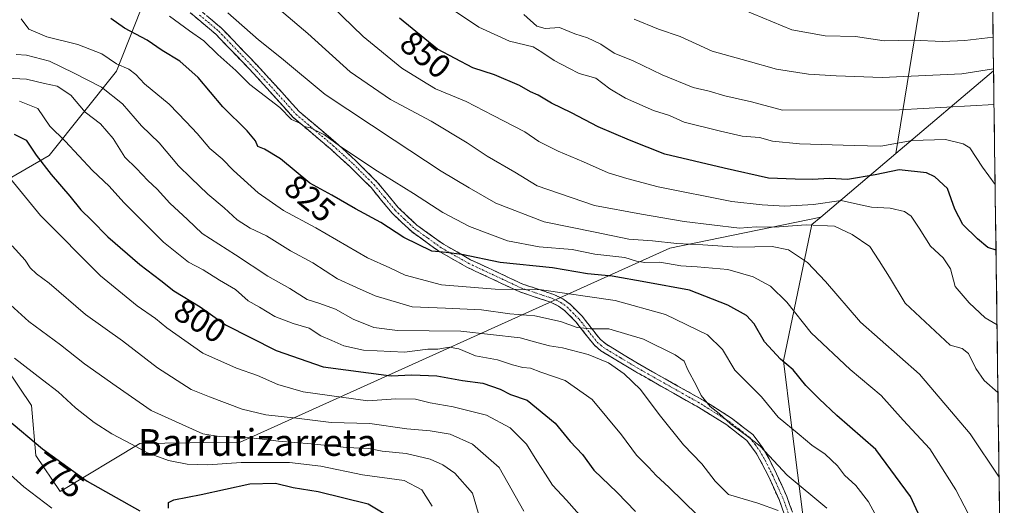
# Model space of a CAD drawing. Units: metres. Extents: x 589937 to 593363, y 4763724 to 4766083.
# Drawn here: x 593065 to 593360, y 4764068 to 4764213 of the extents above; entities that cross this region are included whole.
import ezdxf
from ezdxf.enums import TextEntityAlignment as Align

# ---------------------------------------------------------------- set-up
doc = ezdxf.new("R2010")
doc.units = ezdxf.units.M
doc.header["$MEASUREMENT"] = 0
doc.linetypes.add('TRAZO_Y_PUNTO', pattern=[1, 0.5, -0.25, 0, -0.25])
doc.linetypes.add('TRAZOSX2', pattern=[1.5, 1, -0.5])
for name, color, linetype, lineweight in [('Arbolado forestal CxS', 92, 'Continuous', 0), ('Camino', 19, 'TRAZOSX2', 0), ('Camino Cxs', 19, 'Continuous', 0), ('Camino eje', 19, 'TRAZO_Y_PUNTO', 0), ('Curva de nivel maestra', 36, 'Continuous', 30), ('Curva de nivel normal', 36, 'Continuous', 0), ('Entidad de ámbito territorial CxS', 92, 'Continuous', 0), ('Municipio CxS', 142, 'Continuous', 0), ('Rótulo de curva de nivel directora', 19, 'Continuous', 0), ('Texto cartográfico', 19, 'Continuous', 0)]:
    doc.layers.add(name, color=color, linetype=linetype, lineweight=lineweight)
doc.styles.add('Arial', font='txt', dxfattribs={"height": 0.2})

# ---------------------------------------------------------------- blocks, each defined once
blk = doc.blocks.new('*U150')
at = {"layer": 'Arbolado forestal CxS', "color": 92, "linetype": 'Continuous', "lineweight": 0}
for points in [[(593336.92, 4765664.06, 876.49), (593356.97, 4764197.74, 862.8), (593356.96, 4764197.74, 862.8), (593327.7, 4764173, 850.32), (593338.55, 4764239.98, 882.12)], [(593103.24, 4764220.73, 830.38), (593094.16, 4764197.64, 817.73), (593073.96, 4764172.39, 801.24), (593052.07, 4764159.76, 789.66)]]:
    blk.add_polyline3d(points, dxfattribs=at)
blk = doc.blocks.new('*U163')
at = {"layer": 'Curva de nivel normal', "color": 36, "linetype": 'Continuous', "lineweight": 0}
blk.add_polyline3d([(593216.22, 4764065.84, 790), (593208.84, 4764078.97, 790), (593200.85, 4764085.98, 790), (593194.18, 4764088.98, 790), (593188.18, 4764089.98, 790), (593181.15, 4764090.54, 790), (593170.06, 4764092.09, 790), (593158.48, 4764092.43, 790), (593148.16, 4764093.76, 790), (593138.93, 4764094.74, 790), (593131.84, 4764096.44, 790), (593122.07, 4764100.07, 790), (593116.52, 4764102.36, 790), (593106.44, 4764108.83, 790), (593096.02, 4764116.84, 790), (593084.92, 4764124.79, 790), (593074.04, 4764134.19, 790), (593070.18, 4764137, 790), (593068.35, 4764138.76, 790), (593066.84, 4764141.01, 790), (593062.91, 4764145.31, 790)], dxfattribs=at)
blk = doc.blocks.new('*U176')
at = {"layer": 'Curva de nivel normal', "color": 36, "linetype": 'Continuous', "lineweight": 0}
blk.add_polyline3d([(593190.05, 4764219.43, 855), (593202.75, 4764210.8, 855), (593211.96, 4764206.67, 855), (593219.02, 4764204.96, 855), (593221.6, 4764203.38, 855), (593225.28, 4764200.86, 855), (593229.67, 4764198.51, 855), (593232.84, 4764196.9, 855), (593237.84, 4764195.59, 855), (593242.04, 4764192.39, 855), (593246.66, 4764189.55, 855), (593255.04, 4764185.91, 855), (593259.84, 4764184.35, 855), (593264.29, 4764182.34, 855), (593275.16, 4764179.72, 855), (593281.6, 4764178.21, 855), (593286.88, 4764177.78, 855), (593290.72, 4764176.67, 855), (593298.84, 4764175.92, 855), (593315.17, 4764175.4, 855), (593323.24, 4764175.2, 855), (593332.61, 4764176.86, 855), (593342.56, 4764177.18, 855), (593347.89, 4764175.9, 855), (593349.85, 4764174.66, 855), (593353.7, 4764168.88, 855), (593357.43, 4764163.68, 855)], dxfattribs=at)
blk = doc.blocks.new('*U189')
at = {"layer": 'Curva de nivel normal', "color": 36, "linetype": 'Continuous', "lineweight": 0}
blk.add_polyline3d([(593063.6, 4764111.74, 780), (593071.97, 4764105.16, 780), (593076.67, 4764101.64, 780), (593081.93, 4764096.78, 780), (593087.49, 4764092.42, 780), (593092.74, 4764089, 780), (593098.68, 4764085.94, 780), (593103.43, 4764083.36, 780), (593109.8, 4764081.07, 780), (593115.36, 4764079.96, 780), (593121.54, 4764079.8, 780), (593131.56, 4764080.49, 780), (593146, 4764080.45, 780), (593155.39, 4764079.37, 780), (593167.85, 4764076.74, 780), (593180.37, 4764075.04, 780), (593185.67, 4764072.3, 780), (593188.74, 4764067.39, 780)], dxfattribs=at)
blk = doc.blocks.new('*U192')
at = {"layer": 'Curva de nivel normal', "color": 36, "linetype": 'Continuous', "lineweight": 0}
blk.add_polyline3d([(593203.05, 4764063.82, 785), (593200.8, 4764071.26, 785), (593195.51, 4764077.26, 785), (593191.98, 4764079.72, 785), (593188.21, 4764081.44, 785), (593181.02, 4764083.16, 785), (593173.8, 4764083.88, 785), (593169.74, 4764084.69, 785), (593163.06, 4764084.91, 785), (593152.47, 4764086.03, 785), (593142.68, 4764086.87, 785), (593134.57, 4764087.84, 785), (593124.93, 4764088.2, 785), (593120.09, 4764089.01, 785), (593114.92, 4764091.29, 785), (593104.54, 4764096.01, 785), (593094.11, 4764103.32, 785), (593084.62, 4764110.01, 785), (593077.4, 4764115.67, 785), (593067.9, 4764122.67, 785), (593060.19, 4764129.7, 785)], dxfattribs=at)
blk = doc.blocks.new('*U193')
at = {"layer": 'Curva de nivel normal', "color": 36, "linetype": 'Continuous', "lineweight": 0}
blk.add_polyline3d([(593074.78, 4764066.8, 770), (593066.42, 4764073.18, 770), (593051.18, 4764086.84, 770)], dxfattribs=at)
blk = doc.blocks.new('*U205')
at = {"layer": 'Curva de nivel maestra', "color": 36, "linetype": 'Continuous', "lineweight": 30}
blk.add_polyline3d([(593357.7, 4764144.06, 850), (593355.26, 4764144.81, 850), (593352.12, 4764147.39, 850), (593347.78, 4764151.73, 850), (593345.34, 4764156.3, 850), (593343.14, 4764162.47, 850), (593339.41, 4764165.97, 850), (593336.92, 4764167.15, 850), (593328.69, 4764168.05, 850), (593321.5, 4764166.57, 850), (593313.17, 4764165.2, 850), (593307.86, 4764165.5, 850), (593302.58, 4764165.17, 850), (593297.54, 4764165.35, 850), (593289.51, 4764165.59, 850), (593276.3, 4764168.57, 850), (593258.48, 4764172.8, 850), (593247.85, 4764176.94, 850), (593238.5, 4764180.93, 850), (593230.51, 4764185.16, 850), (593224.52, 4764188.07, 850), (593220.54, 4764190.43, 850), (593218.19, 4764191.47, 850), (593214.91, 4764193.37, 850), (593207.44, 4764196.58, 850), (593200.97, 4764198.61, 850), (593190.38, 4764204.2, 850), (593179.01, 4764213.51, 850)], dxfattribs=at)
blk = doc.blocks.new('*U206')
at = {"layer": 'Curva de nivel maestra', "color": 36, "linetype": 'Continuous', "lineweight": 30}
for points in [[(593050.49, 4764102.53, 775), (593071.98, 4764084.58, 775), (593085.38, 4764074.83, 775), (593101.19, 4764066.02, 775)], [(593109.74, 4764066.76, 775), (593109.72, 4764068.5, 775), (593111.32, 4764069.24, 775), (593119.53, 4764070.85, 775), (593134.09, 4764074.03, 775), (593141.86, 4764074.3, 775), (593147.16, 4764073.01, 775), (593154.62, 4764071.75, 775), (593169.57, 4764068.1, 775), (593177.34, 4764063.42, 775)]]:
    blk.add_polyline3d(points, dxfattribs=at)

msp = doc.modelspace()

# ---------------------------------------------------------------- linework, layer by layer
at = {"layer": 'Arbolado forestal CxS', "color": 92, "linetype": 'Continuous', "lineweight": 0}
for points in [[(593336.92, 4765664.06, 876.49), (593356.97, 4764197.74, 862.8)], [(593338.55, 4764239.98, 882.12), (593327.7, 4764173, 850.32), (593305.19, 4764153.97, 839.23), (593259.99, 4764144.61, 831.04), (593131.2, 4764086.53, 781.44), (593101.15, 4764086.18, 779.85), (593077.26, 4764071.81, 771.35), (593077.26, 4764071.81, 771.35), (593070.06, 4764082.5, 773.18), (593068.7, 4764097.51, 777.05), (593057.1, 4764114.58, 778.92)], [(593327.7, 4764173, 850.32), (593338.55, 4764239.98, 882.12)], [(593327.7, 4764173, 850.32), (593338.55, 4764239.98, 882.12)], [(593052.07, 4764159.76, 789.66), (593073.96, 4764172.39, 801.24), (593094.16, 4764197.64, 817.73), (593103.24, 4764220.73, 830.38)], [(593103.24, 4764220.73, 830.38), (593094.16, 4764197.64, 817.73), (593073.96, 4764172.39, 801.24), (593052.07, 4764159.76, 789.66)], [(593103.24, 4764220.73, 830.38), (593094.16, 4764197.64, 817.73), (593073.96, 4764172.39, 801.24), (593052.07, 4764159.76, 789.66)], [(593356.97, 4764197.74, 862.8), (593356.96, 4764197.74, 862.8), (593327.7, 4764173, 850.32)], [(593356.97, 4764197.74, 862.8), (593356.96, 4764197.74, 862.8), (593327.7, 4764173, 850.32)], [(593356.97, 4764197.74, 862.8), (593360.19, 4763962.17, 806.48)], [(593327.7, 4764173, 850.32), (593305.19, 4764153.97, 839.23)], [(593327.7, 4764173, 850.32), (593305.19, 4764153.97, 839.23)], [(593002.5, 4764062.71, 753.07), (592984.76, 4764076.36, 748.82), (592980.66, 4764099.56, 758.06), (592974.77, 4764122.4, 766.08), (592970.14, 4764137.44, 766.21), (592994.45, 4764144.38, 771.81), (593019.5, 4764147.96, 777.7), (593026.39, 4764135.05, 777.34), (593036.63, 4764126.18, 777.68), (593057.1, 4764114.58, 778.92), (593068.7, 4764097.51, 777.05), (593070.06, 4764082.5, 773.18), (593077.26, 4764071.81, 771.35), (593101.15, 4764086.18, 779.85), (593131.2, 4764086.53, 781.44), (593259.99, 4764144.61, 831.04), (593305.19, 4764153.97, 839.23), (593302.56, 4764151.75, 837.81), (593294.02, 4764110.86, 824.52), (593296.34, 4764092.35, 819.84), (593300.97, 4764055.33, 810.54)], [(593019.5, 4764147.96, 777.7), (593026.39, 4764135.05, 777.34), (593036.63, 4764126.18, 777.68), (593057.1, 4764114.58, 778.92), (593068.7, 4764097.51, 777.05), (593070.06, 4764082.5, 773.18), (593077.26, 4764071.81, 771.35), (593101.15, 4764086.18, 779.85), (593131.2, 4764086.53, 781.44), (593259.99, 4764144.61, 831.04), (593305.19, 4764153.97, 839.23)], [(593019.5, 4764147.96, 777.7), (593026.39, 4764135.05, 777.34), (593036.63, 4764126.18, 777.68), (593057.1, 4764114.58, 778.92), (593068.7, 4764097.51, 777.05), (593070.06, 4764082.5, 773.18), (593077.26, 4764071.81, 771.35), (593101.15, 4764086.18, 779.85), (593131.2, 4764086.53, 781.44), (593259.99, 4764144.61, 831.04), (593305.19, 4764153.97, 839.23)], [(593305.19, 4764153.97, 839.23), (593302.56, 4764151.75, 837.81), (593294.02, 4764110.86, 824.52), (593296.34, 4764092.35, 819.84), (593300.97, 4764055.33, 810.54), (593307.91, 4764012.53, 807.45), (593319.48, 4763989.39, 803.8), (593326.43, 4763969.73, 800.27)], [(593305.19, 4764153.97, 839.23), (593302.56, 4764151.75, 837.81), (593294.02, 4764110.86, 824.52), (593296.34, 4764092.35, 819.84), (593300.97, 4764055.33, 810.54), (593307.91, 4764012.53, 807.45), (593319.48, 4763989.39, 803.8), (593326.43, 4763969.73, 800.27)]]:
    msp.add_polyline3d(points, dxfattribs=at)
msp.add_polyline3d([(593338.45, 4763960.57, 801.37), (593326.43, 4763969.73, 800.27), (593319.48, 4763989.39, 803.8), (593307.91, 4764012.53, 807.45), (593300.97, 4764055.33, 810.54), (593296.34, 4764092.35, 819.84), (593294.02, 4764110.86, 824.52), (593302.56, 4764151.75, 837.81), (593305.19, 4764153.97, 839.23), (593327.7, 4764173, 850.32), (593356.96, 4764197.74, 862.8), (593356.97, 4764197.74, 862.8), (593360.19, 4763962.17, 806.48), (593360.18, 4763962.17, 806.47), (593338.45, 4763960.57, 801.37)], close=True, dxfattribs=at)
at = {"layer": 'Camino', "color": 19, "linetype": 'TRAZOSX2', "lineweight": 0}
for points in [[(593114.24, 4764220.13), (593125.65, 4764210.54), (593129.14, 4764206.9), (593137.06, 4764198.65), (593148.89, 4764185.58), (593159.94, 4764176.24), (593166.02, 4764170.7), (593168.69, 4764168.04), (593172.3, 4764164.44), (593178.61, 4764156.78), (593184.21, 4764151.53), (593192.15, 4764145.81), (593200.29, 4764141.18), (593215.94, 4764133.86), (593225.19, 4764130.77), (593227.93, 4764129.47), (593230.1, 4764127.87), (593233.71, 4764124.23), (593239.06, 4764117.4), (593240.77, 4764115.94), (593250.99, 4764109.77), (593269.97, 4764099.07), (593278.48, 4764093.74), (593284.79, 4764088.81), (593287.98, 4764084.6), (593289.69, 4764081.53), (593291.95, 4764077.07), (593295, 4764070.27), (593296.73, 4764065.57)], [(593294.37, 4764064.74), (593292.68, 4764069.33), (593289.69, 4764075.99), (593287.48, 4764080.36), (593285.88, 4764083.23), (593283, 4764087.04), (593277.04, 4764091.69), (593268.69, 4764096.92), (593249.74, 4764107.62), (593239.3, 4764113.9), (593237.25, 4764115.66), (593231.83, 4764122.57), (593228.46, 4764125.97), (593226.64, 4764127.31), (593224.25, 4764128.45), (593215.02, 4764131.53), (593199.14, 4764138.96), (593190.8, 4764143.71), (593182.62, 4764149.59), (593176.79, 4764155.07), (593170.44, 4764162.76), (593164.3, 4764168.89), (593158.29, 4764174.36), (593147.15, 4764183.78), (593135.23, 4764196.95), (593123.94, 4764208.71), (593112.49, 4764218.34)]]:
    msp.add_lwpolyline(points, dxfattribs=at)
at = {"layer": 'Camino Cxs', "color": 19, "linetype": 'Continuous', "lineweight": 0}
for points in [[(593294.37, 4764064.74, 809.23), (593292.68, 4764069.33, 811.93), (593291.19, 4764072.66, 813.74), (593289.69, 4764075.99, 814.35), (593287.48, 4764080.36, 814.43), (593285.88, 4764083.23, 814.21), (593283, 4764087.04, 814.53), (593280.02, 4764089.37, 814.57), (593277.04, 4764091.69, 814.61), (593272.87, 4764094.31, 814.39), (593268.69, 4764096.92, 814.09), (593264.9, 4764099.06, 813.37), (593261.11, 4764101.2, 812.68), (593257.32, 4764103.34, 811.89), (593253.53, 4764105.48, 811.5), (593249.74, 4764107.62, 811.18), (593246.26, 4764109.71, 810.72), (593242.78, 4764111.81, 810.77), (593239.3, 4764113.9, 811.08), (593237.25, 4764115.66, 812.14), (593234.54, 4764119.12, 813.64), (593231.83, 4764122.57, 815.2), (593228.46, 4764125.97, 816.45), (593226.64, 4764127.31, 816.9), (593224.25, 4764128.45, 817.78), (593219.64, 4764129.99, 818.9), (593215.02, 4764131.53, 819.33), (593211.05, 4764133.39, 820.38), (593207.08, 4764135.25, 821.49), (593203.11, 4764137.1, 822.36), (593199.14, 4764138.96, 823.63), (593194.97, 4764141.34, 824.23), (593190.8, 4764143.71, 824.91), (593188.07, 4764145.67, 825.17), (593185.35, 4764147.63, 825.24), (593182.62, 4764149.59, 825.62), (593179.71, 4764152.33, 825.84), (593176.79, 4764155.07, 826.43), (593173.62, 4764158.92, 827.19), (593170.44, 4764162.76, 827.81), (593167.37, 4764165.83, 828.5), (593164.3, 4764168.89, 828.75), (593161.3, 4764171.63, 828.99), (593158.29, 4764174.36, 829.26), (593154.58, 4764177.5, 829.4), (593150.86, 4764180.64, 829.58), (593147.15, 4764183.78, 830.17), (593144.17, 4764187.07, 829.91), (593141.19, 4764190.37, 830.17), (593138.21, 4764193.66, 830.44), (593135.23, 4764196.95, 830.48), (593132.41, 4764199.89, 830.85), (593129.59, 4764202.83, 830.91), (593126.76, 4764205.77, 831.32), (593123.94, 4764208.71, 831.26), (593120.12, 4764211.92, 831.56), (593116.31, 4764215.13, 832.13)], [(593121.85, 4764213.74, 832.44), (593125.65, 4764210.54, 832.4), (593127.4, 4764208.72, 832.04), (593129.14, 4764206.9, 832.02), (593131.78, 4764204.15, 831.57), (593134.42, 4764201.4, 831.69), (593137.06, 4764198.65, 831.17), (593140.02, 4764195.38, 831.27), (593142.98, 4764192.12, 831.04), (593145.93, 4764188.85, 830.61), (593148.89, 4764185.58, 830.67), (593152.57, 4764182.47, 830.31), (593156.26, 4764179.35, 830.2), (593159.94, 4764176.24, 830.1), (593162.98, 4764173.47, 829.63), (593166.02, 4764170.7, 829.4), (593168.69, 4764168.04, 829.15), (593170.5, 4764166.24, 828.91), (593172.3, 4764164.44, 828.48), (593175.46, 4764160.61, 827.77), (593178.61, 4764156.78, 827.06), (593181.41, 4764154.16, 826.39), (593184.21, 4764151.53, 826.32), (593188.18, 4764148.67, 826.09), (593192.15, 4764145.81, 825.92), (593196.22, 4764143.5, 824.72), (593200.29, 4764141.18, 824.77), (593204.2, 4764139.35, 823.62), (593208.12, 4764137.52, 822.51), (593212.03, 4764135.69, 821.68), (593215.94, 4764133.86, 820.28), (593220.57, 4764132.32, 819.9), (593225.19, 4764130.77, 819.01), (593227.93, 4764129.47, 818.09), (593230.1, 4764127.87, 817.19), (593231.91, 4764126.05, 816.72), (593233.71, 4764124.23, 816.07), (593236.39, 4764120.82, 814.87), (593239.06, 4764117.4, 813.53), (593240.77, 4764115.94, 812.62), (593244.18, 4764113.88, 811.96), (593247.58, 4764111.83, 811.95), (593250.99, 4764109.77, 812.35), (593254.79, 4764107.63, 812.66), (593258.58, 4764105.49, 812.78), (593262.38, 4764103.35, 813.46), (593266.17, 4764101.21, 814.1), (593269.97, 4764099.07, 814.96), (593272.81, 4764097.29, 815.22), (593275.64, 4764095.52, 815.21), (593278.48, 4764093.74, 815.59), (593281.64, 4764091.28, 815.69), (593284.79, 4764088.81, 815.27), (593286.39, 4764086.71, 815.04), (593287.98, 4764084.6, 815.04), (593289.69, 4764081.53, 814.97), (593291.95, 4764077.07, 814.82), (593293.48, 4764073.67, 814.82), (593295, 4764070.27, 813.12), (593295.87, 4764067.92, 811.81), (593296.73, 4764065.57, 810.4)]]:
    msp.add_polyline3d(points, dxfattribs=at)
at = {"layer": 'Camino eje', "color": 19, "linetype": 'TRAZO_Y_PUNTO', "lineweight": 0}
msp.add_lwpolyline([(593119.09, 4764214.42), (593124.8, 4764209.63), (593126.54, 4764207.81), (593136.15, 4764197.8), (593148.02, 4764184.68), (593159.12, 4764175.3), (593162.12, 4764172.57), (593165.16, 4764169.8), (593166.5, 4764168.47), (593171.37, 4764163.6), (593174.53, 4764159.77), (593177.7, 4764155.93), (593180.5, 4764153.3), (593183.42, 4764150.56), (593187.51, 4764147.62), (593191.48, 4764144.76), (593195.65, 4764142.39), (593199.72, 4764140.07), (593215.48, 4764132.7), (593224.72, 4764129.61), (593225.92, 4764129.04), (593227.29, 4764128.39), (593229.28, 4764126.92), (593232.77, 4764123.4), (593235.45, 4764119.99), (593238.16, 4764116.53), (593239.18, 4764115.65), (593240.04, 4764114.92), (593245.26, 4764111.78), (593250.37, 4764108.7), (593259.84, 4764103.35), (593269.33, 4764098), (593277.76, 4764092.72), (593280.74, 4764090.39), (593283.9, 4764087.93), (593285.49, 4764085.82), (593286.93, 4764083.92), (593288.59, 4764080.95), (593290.82, 4764076.53), (593293.84, 4764069.8), (593295.55, 4764065.16)], dxfattribs=at)
at = {"layer": 'Curva de nivel maestra', "color": 36, "linetype": 'Continuous', "lineweight": 30}
for points in [[(593336.04, 4764061.6, 825), (593332.1, 4764070.22, 825), (593321.74, 4764084.36, 825), (593309.96, 4764094.56, 825), (593304.71, 4764099.47, 825), (593300.68, 4764103.52, 825), (593296.92, 4764108.19, 825), (593293.17, 4764111.4, 825), (593288.32, 4764116.56, 825), (593285.23, 4764121.96, 825), (593282.96, 4764124.44, 825), (593277.3, 4764127.58, 825), (593265.82, 4764132.04, 825), (593252.78, 4764134.5, 825), (593242.67, 4764136.23, 825), (593235.35, 4764137, 825), (593224.82, 4764138.75, 825), (593209.18, 4764140.38, 825), (593197.64, 4764142.74, 825), (593192.95, 4764143.34, 825), (593188.63, 4764143.78, 825), (593180.23, 4764147.88, 825), (593173.37, 4764152.3, 825), (593165.82, 4764156.42, 825), (593158.68, 4764160.46, 825), (593152.13, 4764164.12, 825), (593143.28, 4764171.36, 825), (593138.5, 4764174.29, 825), (593136.51, 4764175.06, 825), (593135.87, 4764176.78, 825), (593133.32, 4764179.74, 825), (593126.07, 4764186.94, 825), (593118.7, 4764195.76, 825), (593113.2, 4764200.64, 825), (593107.83, 4764203.86, 825), (593103.36, 4764206.97, 825), (593096.58, 4764210.54, 825), (593092.48, 4764213.38, 825)], [(593063.5, 4764178.76, 800), (593067.07, 4764176.99, 800), (593070.16, 4764172.45, 800), (593074.6, 4764166.65, 800), (593080.23, 4764160.18, 800), (593083.5, 4764156.09, 800), (593086.72, 4764153.01, 800), (593091.61, 4764148, 800), (593101.19, 4764139.7, 800), (593107.47, 4764134.97, 800), (593111.35, 4764131.9, 800), (593119.25, 4764127.06, 800), (593126.8, 4764121.7, 800), (593142.04, 4764114, 800), (593156.14, 4764109.1, 800), (593176.45, 4764106.43, 800), (593182.7, 4764106.75, 800), (593190.18, 4764106.38, 800), (593197.81, 4764105.04, 800), (593203.96, 4764104.23, 800), (593209.13, 4764102.41, 800), (593212.22, 4764100.82, 800), (593217.25, 4764099.16, 800), (593225.64, 4764092.24, 800), (593230.1, 4764086.71, 800), (593233.85, 4764082.8, 800), (593237.22, 4764078.18, 800), (593244.17, 4764071.5, 800), (593249.67, 4764065.81, 800)]]:
    msp.add_polyline3d(points, dxfattribs=at)
at = {"layer": 'Curva de nivel normal', "color": 36, "linetype": 'Continuous', "lineweight": 0}
for points in [[(593358.28, 4764101.4, 840), (593354.18, 4764105.05, 840), (593351.61, 4764108.58, 840), (593349.42, 4764113.05, 840), (593347.6, 4764114.56, 840), (593343.93, 4764115.56, 840), (593330.45, 4764128.15, 840), (593325.79, 4764135.99, 840), (593322.71, 4764140.87, 840), (593319.9, 4764145.12, 840), (593314.6, 4764148.7, 840), (593309.34, 4764151.26, 840), (593300.84, 4764151.58, 840), (593291.34, 4764150.93, 840), (593285.84, 4764151.02, 840), (593280.84, 4764150.63, 840), (593264.28, 4764152.6, 840), (593251.5, 4764154.78, 840), (593237.43, 4764157.37, 840), (593220.25, 4764163.26, 840), (593213.51, 4764167.4, 840), (593205.27, 4764172.14, 840), (593199.26, 4764176.16, 840), (593188.45, 4764182.72, 840), (593176.24, 4764189.18, 840), (593164.22, 4764197.49, 840), (593151.51, 4764208.96, 840), (593138.46, 4764220.12, 840)], [(593155.62, 4764220.22, 845), (593168.13, 4764208.06, 845), (593179.66, 4764198.59, 845), (593185.62, 4764194.89, 845), (593189.75, 4764192.35, 845), (593198.99, 4764188.59, 845), (593207.07, 4764184.34, 845), (593216.53, 4764179.49, 845), (593220.76, 4764176.6, 845), (593226.48, 4764173.67, 845), (593234.1, 4764170.51, 845), (593241.54, 4764167.15, 845), (593247.11, 4764165.53, 845), (593256.46, 4764162.98, 845), (593278.52, 4764158.61, 845), (593287.63, 4764157.61, 845), (593294.46, 4764157.19, 845), (593302.98, 4764157.76, 845), (593311.29, 4764158.94, 845), (593316.15, 4764157.84, 845), (593320.43, 4764156.88, 845), (593325.94, 4764156.65, 845), (593330.31, 4764155.61, 845), (593332.31, 4764154.25, 845), (593334.7, 4764150.65, 845), (593338.09, 4764145.2, 845), (593341.83, 4764141.76, 845), (593344.05, 4764138.42, 845), (593345.46, 4764133.16, 845), (593349.69, 4764128.24, 845), (593354.44, 4764123.8, 845), (593358, 4764121.71, 845)], [(593279.16, 4764217.17, 870), (593296.56, 4764210.05, 870), (593306.54, 4764208.25, 870), (593315.65, 4764208.04, 870), (593324.2, 4764206.76, 870), (593332.82, 4764206.9, 870), (593341.64, 4764206.54, 870), (593348.39, 4764206.86, 870), (593356.83, 4764207.82, 870)], [(593322.8, 4764062.6, 820), (593319.45, 4764068.68, 820), (593315.67, 4764073.58, 820), (593312.35, 4764076.64, 820), (593310.2, 4764079.48, 820), (593306.49, 4764082.92, 820), (593302.49, 4764085.68, 820), (593298.76, 4764088.86, 820), (593292.44, 4764094.06, 820), (593287.48, 4764100.1, 820), (593279.47, 4764108.15, 820), (593275.78, 4764114.3, 820), (593271.23, 4764118.7, 820), (593258.7, 4764124.8, 820), (593243.56, 4764128.96, 820), (593221.53, 4764132.14, 820), (593207.62, 4764132.31, 820), (593191.57, 4764133.64, 820), (593180.69, 4764136.56, 820), (593176.06, 4764138.7, 820), (593169.43, 4764141.76, 820), (593153.86, 4764150.77, 820), (593144.2, 4764155.89, 820), (593136.59, 4764161.24, 820), (593129.26, 4764167.85, 820), (593125.85, 4764171.36, 820), (593122.19, 4764174.44, 820), (593118.38, 4764178.99, 820), (593115.05, 4764182.43, 820), (593109.98, 4764187.74, 820), (593102.61, 4764193.89, 820), (593099.96, 4764196.69, 820), (593097.84, 4764198.21, 820), (593094.22, 4764199.86, 820), (593089.81, 4764202.85, 820), (593082.55, 4764205.65, 820), (593073.27, 4764207.9, 820), (593067.9, 4764210.26, 820), (593065.66, 4764213.29, 820)], [(593353.14, 4764057.88, 830), (593345.64, 4764072.26, 830), (593337.87, 4764084.5, 830), (593329.88, 4764093.17, 830), (593323.27, 4764100.56, 830), (593313.97, 4764108.26, 830), (593302.35, 4764119.3, 830), (593295.01, 4764128.43, 830), (593290.12, 4764133.29, 830), (593284.94, 4764136.03, 830), (593277.31, 4764138.26, 830), (593268.12, 4764139.09, 830), (593263.28, 4764139.3, 830), (593256.95, 4764140.47, 830), (593252.49, 4764140.3, 830), (593249.99, 4764140.7, 830), (593246.46, 4764141.88, 830), (593237.46, 4764142.88, 830), (593230.68, 4764144.28, 830), (593220.81, 4764145.02, 830), (593211.29, 4764146.82, 830), (593199.96, 4764151.16, 830), (593191.91, 4764155.36, 830), (593183.19, 4764161.03, 830), (593171.54, 4764168.19, 830), (593160.97, 4764175.24, 830), (593156.5, 4764178.56, 830), (593152.31, 4764180.7, 830), (593150.44, 4764181.03, 830), (593149.11, 4764182.04, 830), (593146.57, 4764183.16, 830), (593143.15, 4764186.72, 830), (593134.11, 4764193.62, 830), (593129.89, 4764197.84, 830), (593124.5, 4764202.6, 830), (593120.36, 4764206.76, 830), (593116.06, 4764209.72, 830), (593110.06, 4764214.08, 830)], [(593358.63, 4764076.04, 835), (593349.92, 4764089, 835), (593334.78, 4764106.88, 835), (593317.12, 4764122.44, 835), (593306.65, 4764134.61, 835), (593301.18, 4764140.35, 835), (593295.56, 4764144.13, 835), (593290.59, 4764145.16, 835), (593280.23, 4764144.94, 835), (593269.87, 4764145.65, 835), (593262.07, 4764146.06, 835), (593254.73, 4764146.85, 835), (593247.68, 4764147.3, 835), (593237.63, 4764149.4, 835), (593222.29, 4764152.52, 835), (593207.84, 4764158.13, 835), (593199.82, 4764162.71, 835), (593191.43, 4764167.7, 835), (593177.4, 4764177, 835), (593156.68, 4764190.61, 835), (593143.6, 4764201.54, 835), (593136.76, 4764207.03, 835), (593127.53, 4764215.12, 835)], [(593357.1, 4764187.66, 860), (593328.75, 4764186.07, 860), (593293.72, 4764186.01, 860), (593284.47, 4764188.47, 860), (593276.46, 4764190.24, 860), (593271.74, 4764191.67, 860), (593266.96, 4764192.74, 860), (593257.65, 4764196.56, 860), (593249, 4764200.75, 860), (593243.34, 4764203.08, 860), (593239.27, 4764205.72, 860), (593235.3, 4764207.58, 860), (593231.51, 4764208.78, 860), (593226.9, 4764210.73, 860), (593222.63, 4764210.45, 860), (593220.11, 4764211.16, 860), (593216.22, 4764214.64, 860)], [(593249.3, 4764213.25, 865), (593256.61, 4764210.22, 865), (593263.06, 4764208, 865), (593272.68, 4764203.6, 865), (593283.42, 4764200.63, 865), (593291.96, 4764198.22, 865), (593301.5, 4764196.71, 865), (593309.78, 4764196.21, 865), (593323.57, 4764195.73, 865), (593347.48, 4764196.86, 865), (593356.96, 4764198.34, 865)], [(593306.98, 4764066.75, 815), (593295.08, 4764076.64, 815), (593287.06, 4764085.35, 815), (593282.93, 4764088.55, 815), (593278.12, 4764092.07, 815), (593274.8, 4764095.1, 815), (593272.01, 4764097.22, 815), (593269.37, 4764100.5, 815), (593267.91, 4764103.62, 815), (593265.36, 4764108.2, 815), (593264.25, 4764110.76, 815), (593261.58, 4764112.7, 815), (593252.07, 4764117.39, 815), (593241.74, 4764120.47, 815), (593236.23, 4764120.52, 815), (593232.16, 4764120.88, 815), (593227.25, 4764122.66, 815), (593219.48, 4764124.42, 815), (593212.01, 4764124.99, 815), (593203.51, 4764126.19, 815), (593192.74, 4764126.7, 815), (593182.74, 4764127.04, 815), (593171.72, 4764130.34, 815), (593166.08, 4764132.9, 815), (593160.44, 4764135.49, 815), (593153, 4764140.21, 815), (593146.32, 4764143.85, 815), (593139.14, 4764148.34, 815), (593134.25, 4764150.62, 815), (593130.32, 4764153.12, 815), (593126.4, 4764156.72, 815), (593121.57, 4764160.76, 815), (593116.49, 4764165.75, 815), (593112.74, 4764169.32, 815), (593106.96, 4764176.22, 815), (593101.71, 4764181.3, 815), (593096.01, 4764187.9, 815), (593089.69, 4764192.82, 815), (593081.27, 4764197.16, 815), (593074.1, 4764200.68, 815), (593067.19, 4764202.44, 815), (593064.09, 4764202.68, 815)], [(593292.38, 4764066.12, 810), (593286.38, 4764068.28, 810), (593277.56, 4764070.84, 810), (593273.58, 4764074.86, 810), (593269.54, 4764080.08, 810), (593264.08, 4764085.79, 810), (593256.76, 4764094.79, 810), (593251.2, 4764102.28, 810), (593246.27, 4764107.03, 810), (593241.56, 4764110.26, 810), (593235.55, 4764112.84, 810), (593227.77, 4764114.78, 810), (593223.91, 4764115.35, 810), (593220.51, 4764116.3, 810), (593215.1, 4764117.79, 810), (593197.36, 4764119.76, 810), (593178.42, 4764120.02, 810), (593171.26, 4764120.87, 810), (593165.14, 4764123.42, 810), (593159.77, 4764126.34, 810), (593154.76, 4764128.19, 810), (593151.32, 4764129.22, 810), (593146.12, 4764132.52, 810), (593139.51, 4764136.25, 810), (593129.86, 4764142.6, 810), (593119.87, 4764149.04, 810), (593115.48, 4764153.23, 810), (593110.17, 4764158.09, 810), (593106.37, 4764162.29, 810), (593103.61, 4764164.87, 810), (593100.2, 4764168.48, 810), (593096.67, 4764171.93, 810), (593093.21, 4764177.47, 810), (593089.41, 4764181.92, 810), (593084.8, 4764185.4, 810), (593080.46, 4764190.42, 810), (593076.39, 4764193.12, 810), (593072.61, 4764193.98, 810), (593067.23, 4764195.24, 810), (593061.22, 4764195.51, 810)], [(593268.33, 4764064.58, 805), (593259.63, 4764073.06, 805), (593255.88, 4764076.52, 805), (593253.71, 4764078.98, 805), (593249.98, 4764082.6, 805), (593245.5, 4764088.78, 805), (593236.75, 4764099.32, 805), (593228.57, 4764104.98, 805), (593221.28, 4764107.5, 805), (593218.18, 4764108.75, 805), (593215.97, 4764108.95, 805), (593212.8, 4764109.74, 805), (593208.29, 4764111.23, 805), (593201.77, 4764112.41, 805), (593196.72, 4764114.51, 805), (593193.85, 4764114.95, 805), (593190.5, 4764114.41, 805), (593187.48, 4764114.35, 805), (593180.5, 4764113.49, 805), (593168.18, 4764114.13, 805), (593162.26, 4764115.34, 805), (593158.7, 4764117.03, 805), (593155.42, 4764118.4, 805), (593151.9, 4764120.64, 805), (593147.08, 4764122.06, 805), (593141.58, 4764124.19, 805), (593137.03, 4764126.98, 805), (593133.61, 4764128.88, 805), (593129.81, 4764132.27, 805), (593125.03, 4764135.06, 805), (593120.19, 4764138.17, 805), (593115.77, 4764140.44, 805), (593108.29, 4764146.4, 805), (593096.38, 4764158.3, 805), (593091.98, 4764163.24, 805), (593087, 4764167.92, 805), (593078.84, 4764176.68, 805), (593074.22, 4764181.17, 805), (593070.61, 4764186.44, 805), (593065.15, 4764188.7, 805)], [(593234.44, 4764063.12, 795), (593229.06, 4764069.18, 795), (593224.79, 4764073.62, 795), (593222.75, 4764076.94, 795), (593220.12, 4764080.91, 795), (593217.04, 4764085.99, 795), (593212.16, 4764090.8, 795), (593205.07, 4764094.61, 795), (593195.05, 4764097.17, 795), (593188.14, 4764098.34, 795), (593183.75, 4764099.4, 795), (593177.85, 4764099.47, 795), (593169.5, 4764098.9, 795), (593150.16, 4764101.59, 795), (593142.51, 4764103.84, 795), (593136.38, 4764106.53, 795), (593130.09, 4764108.7, 795), (593120.08, 4764113.15, 795), (593109.3, 4764120.73, 795), (593105.88, 4764123.59, 795), (593100.33, 4764127.41, 795), (593089.39, 4764136.32, 795), (593071.46, 4764154.38, 795), (593062.45, 4764165.37, 795)]]:
    msp.add_polyline3d(points, dxfattribs=at)
at = {"layer": 'Entidad de ámbito territorial CxS', "color": 92, "linetype": 'Continuous', "lineweight": 0}
msp.add_polyline3d([(593356.74, 4764214.27, 872.53), (593356.81, 4764209.28, 870.79), (593356.88, 4764204.28, 868.57), (593356.94, 4764199.28, 865.87), (593357.01, 4764194.28, 863.08), (593357.08, 4764189.29, 860.27), (593357.15, 4764184.29, 858.61), (593357.22, 4764179.29, 857.59), (593357.29, 4764174.29, 856.67), (593357.35, 4764169.3, 855.75), (593357.42, 4764164.3, 854.81), (593357.49, 4764159.3, 853.91), (593357.56, 4764154.3, 853.12), (593357.63, 4764149.31, 851.46), (593357.7, 4764144.31, 849.9), (593357.76, 4764139.31, 848.99), (593357.83, 4764134.31, 848.02), (593357.9, 4764129.32, 846.8), (593357.97, 4764124.32, 845.63), (593358.04, 4764119.32, 844.33), (593358.11, 4764114.32, 843.06), (593358.17, 4764109.33, 841.83), (593358.24, 4764104.33, 840.65), (593358.31, 4764099.33, 839.51), (593358.38, 4764094.33, 838.39), (593358.45, 4764089.34, 837.5), (593358.52, 4764084.34, 836.59), (593358.58, 4764079.34, 835.46), (593358.65, 4764074.34, 834.81), (593358.72, 4764069.35, 834.16), (593358.79, 4764064.35, 833.07)], dxfattribs=at)
at = {"layer": 'Municipio CxS', "color": 142, "linetype": 'Continuous', "lineweight": 0}
msp.add_polyline3d([(593356.74, 4764214.27, 872.53), (593356.81, 4764209.28, 870.79), (593356.88, 4764204.28, 868.57), (593356.94, 4764199.28, 865.87), (593357.01, 4764194.28, 863.08), (593357.08, 4764189.29, 860.27), (593357.15, 4764184.29, 858.61), (593357.22, 4764179.29, 857.59), (593357.29, 4764174.29, 856.67), (593357.35, 4764169.3, 855.75), (593357.42, 4764164.3, 854.81), (593357.49, 4764159.3, 853.91), (593357.56, 4764154.3, 853.12), (593357.63, 4764149.31, 851.46), (593357.7, 4764144.31, 849.9), (593357.76, 4764139.31, 848.99), (593357.83, 4764134.31, 848.02), (593357.9, 4764129.32, 846.8), (593357.97, 4764124.32, 845.63), (593358.04, 4764119.32, 844.33), (593358.11, 4764114.32, 843.06), (593358.17, 4764109.33, 841.83), (593358.24, 4764104.33, 840.65), (593358.31, 4764099.33, 839.51), (593358.38, 4764094.33, 838.39), (593358.45, 4764089.34, 837.5), (593358.52, 4764084.34, 836.59), (593358.58, 4764079.34, 835.46), (593358.65, 4764074.34, 834.81), (593358.72, 4764069.35, 834.16), (593358.79, 4764064.35, 833.07)], dxfattribs=at)

# ---------------------------------------------------------------- block references
at = {"layer": 'Arbolado forestal CxS', "color": 92, "linetype": 'Continuous', "lineweight": 0}
msp.add_blockref('*U150', (0, 0), dxfattribs=at)
at = {"layer": 'Curva de nivel maestra', "color": 36, "linetype": 'Continuous', "lineweight": 30}
for name in ['*U205', '*U206']:
    msp.add_blockref(name, (0, 0), dxfattribs=at)
at = {"layer": 'Curva de nivel normal', "color": 36, "linetype": 'Continuous', "lineweight": 0}
for name in ['*U176', '*U193', '*U189', '*U192', '*U163']:
    msp.add_blockref(name, (0, 0), dxfattribs=at)

# ---------------------------------------------------------------- texts
at = {"layer": 'Rótulo de curva de nivel directora', "color": 19, "linetype": 'Continuous', "lineweight": 0, "style": 'Arial'}
for s, rotation, p in [('850', -39.3114, (593186.8, 4764202.57)), ('825', -39.286, (593152.14, 4764159.55)), ('800', -31.494, (593119.25, 4764122.92)), ('775', -36.0399, (593076.84, 4764076.68))]:
    msp.add_text(s, height=7, rotation=rotation, dxfattribs=at).set_placement(p, align=Align.MIDDLE_CENTER)
at = {"layer": 'Texto cartográfico', "color": 19, "linetype": 'Continuous', "lineweight": 0, "style": 'Arial'}
msp.add_text('Barrutizarreta', height=8, dxfattribs=at).set_placement((593136.4, 4764086.45), align=Align.MIDDLE_CENTER)

doc.saveas('drawing.dxf')
